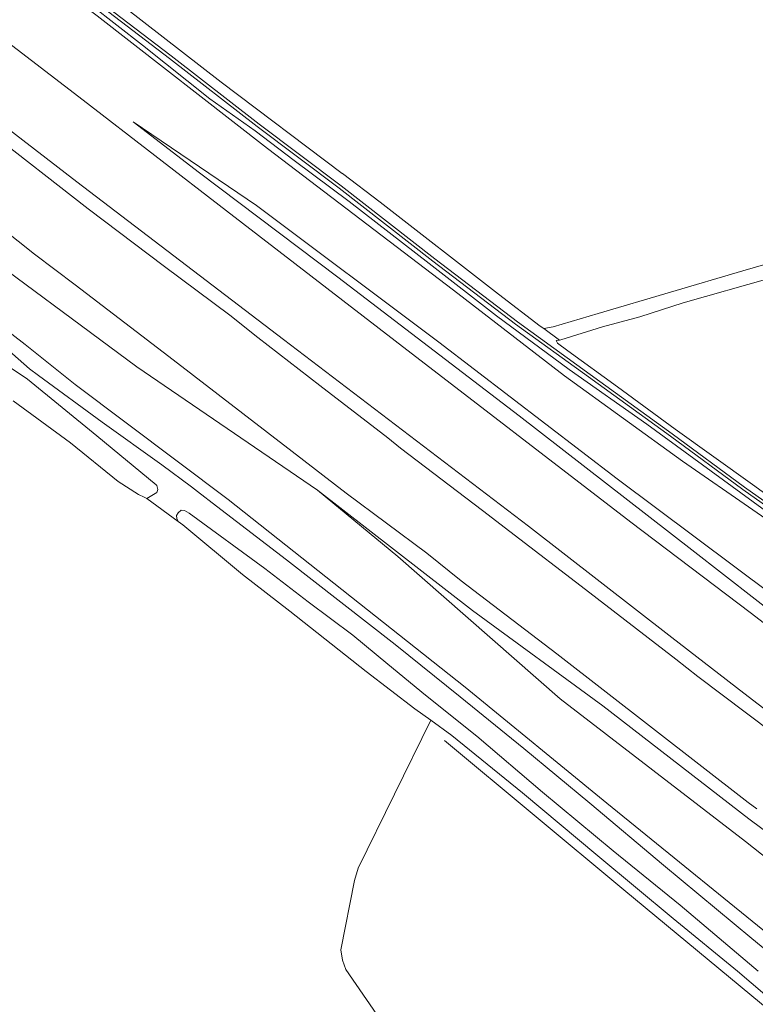
# Model space of a CAD drawing. Units: metres. Extents: x 203275 to 211954, y 436544 to 441036.
# Drawn here: x 204416 to 204539, y 438166 to 438330 of the extents above; entities that cross this region are included whole.
import ezdxf

# ---------------------------------------------------------------- set-up
doc = ezdxf.new("R2010")
doc.units = ezdxf.units.M
doc.header["$MEASUREMENT"] = 0
for name, color, linetype, lineweight in [('B-RO-GR-BOS_LOOF-GV', 243, 'Continuous', 0), ('B-RO-GR-GRAS-GV', 243, 'Continuous', 0), ('B-RO-GR-GROENVOORZIENING-G', 243, 'Continuous', 0), ('B-RO-GR-GROENVOORZIENING-GV', 243, 'Continuous', 0), ('B-RO-GR-STRUIK-GV', 243, 'Continuous', 0), ('B-RO-OG-WATER_GREPPEL-GV', 243, 'Continuous', 0), ('B-RO-OG-WATER_SLOOT-GV', 243, 'Continuous', 0), ('B-RO-OG-WEG-GV', 243, 'Continuous', 0), ('B-RO-VH-VERHARDING_ASFALT-GV', 243, 'Continuous', 0), ('B-RO-VH-VERHARDING_GESLOTEN-GV', 243, 'Continuous', 0), ('B-RO-VH-VERHARDING_HALFVERHARDING-GV', 243, 'Continuous', 0)]:
    doc.layers.add(name, color=color, linetype=linetype, lineweight=lineweight)

msp = doc.modelspace()

# ---------------------------------------------------------------- linework, layer by layer
at = {"layer": 'B-RO-GR-BOS_LOOF-GV', "flags": 128}
msp.add_lwpolyline([(204478.997, 438159.033), (204470.397, 438171.578), (204469.8, 438173.17), (204469.563, 438174.913), (204471.81, 438186.51), (204472.448, 438188.576), (204484.599, 438213.297), (204481.94, 438215.22), (204473.77, 438221.47), (204461.02, 438231.57), (204453.08, 438237.69), (204443.07, 438246.02), (204442.32, 438246.54), (204437.05, 438250.42), (204436.62, 438250.63), (204435.66, 438251.08), (204432.24, 438253.24), (204424.3, 438259.7), (204414.669, 438266.734)], dxfattribs=at)
at = {"layer": 'B-RO-GR-GRAS-GV', "flags": 128}
for points in [[(204219.957, 438491.296), (204244.448, 438472.718), (204261.975, 438459.361), (204282.947, 438443.011), (204308.353, 438423.425), (204331.671, 438405.734), (204361.915, 438382.807), (204371.523, 438375.258), (204402.277, 438351.146), (204428.737, 438331.173), (204457.244, 438308.939), (204488.408, 438285.278), (204506.955, 438270.908), (204526.742, 438256.646), (204550.252, 438240.358)], [(204546.84, 438243.82), (204536.5, 438251.34), (204520.77, 438262.82), (204507.78, 438272), (204495.57, 438280.93), (204484.3, 438289.69), (204470.95, 438300.08), (204461.7, 438306.96), (204455.19, 438311.9), (204447.6, 438317.267), (204436.33, 438326.24), (204423.42, 438336.35), (204400.3, 438354.24), (204390.1, 438362), (204375.61, 438372.97), (204360, 438385.11), (204326.32, 438410.68), (204307, 438425.43), (204297.51, 438432.58), (204288.69, 438439.47), (204265.03, 438457.94), (204262.259, 438460.239), (204241.91, 438475.76), (204231.33, 438483.97)], [(204430.1, 438335.14), (204449.519, 438320.064), (204469.761, 438304.788), (204469.792, 438304.764), (204476.13, 438299.98), (204495.94, 438284.57), (204502.927, 438279.253), (204503.5, 438278.84), (204505.07, 438279.1), (204512.61, 438281.35), (204536.85, 438288.49), (204557.27, 438294.41)], [(204541.42, 438287.26), (204526.87, 438283.11), (204519.61, 438280.81), (204513.33, 438279.12), (204506.34, 438276.93), (204506.158, 438276.901), (204506.055, 438276.884), (204505.59, 438276.81), (204505.81, 438276.38), (204507.51, 438275.13), (204515.85, 438269.08), (204525.5, 438261.97), (204538.47, 438252.72), (204548.4, 438245.54)], [(204547.39, 438161.54), (204535.94, 438171.33), (204525.16, 438180.14), (204512.56, 438190.62), (204499.96, 438201.16), (204488.12, 438210.75), (204484.599, 438213.297), (204472.448, 438188.576), (204471.81, 438186.51), (204469.563, 438174.913), (204469.8, 438173.17), (204470.397, 438171.578), (204478.997, 438159.033)]]:
    msp.add_lwpolyline(points, dxfattribs=at)
for points in [[(204603.055, 438187.325), (204592.467, 438195.515), (204585.344, 438201.006), (204560.672, 438219.846), (204541.918, 438234.165), (204515.815, 438253.663), (204485.956, 438276.533), (204455.423, 438299.388), (204434.797, 438313.42), (204445.869, 438304.886), (204469.051, 438287.411), (204499.408, 438264.204), (204528.292, 438241.819), (204549.505, 438225.326), (204561.755, 438215.802), (204593.625, 438191.148), (204601.425, 438185.221)], [(204583.847, 438162.525), (204562.662, 438178.329), (204537.854, 438196.824), (204513.374, 438215.726), (204491.605, 438231.672), (204465.645, 438251.774), (204479.054, 438240.68), (204506.259, 438216.874), (204537.251, 438193.01), (204570.957, 438166.346), (204580.947, 438158.781)]]:
    msp.add_lwpolyline(points, close=True, dxfattribs=at)
at = {"layer": 'B-RO-GR-GROENVOORZIENING-G', "flags": 128}
msp.add_lwpolyline([(204552.279, 438155.649), (204516.92, 438184.93), (204486.899, 438209.919)], dxfattribs=at)
at = {"layer": 'B-RO-GR-GROENVOORZIENING-GV', "flags": 128}
for points in [[(204550.252, 438240.358), (204526.742, 438256.646), (204506.955, 438270.908), (204488.408, 438285.278), (204457.244, 438308.939), (204428.737, 438331.173), (204402.277, 438351.146), (204371.523, 438375.258), (204363.558, 438365.066), (204392.47, 438343.061), (204426.424, 438317.023), (204450.371, 438298.549), (204478.659, 438276.755), (204518.078, 438246.457), (204538.072, 438231.305), (204558.222, 438215.865)], [(204539.153, 438198.485), (204537.7, 438199.545), (204505.684, 438224.431), (204489.67, 438236.61), (204483.947, 438241.235), (204470.444, 438251.309), (204461.37, 438258.262), (204440.762, 438274.178), (204425.076, 438286.138), (204418.252, 438291.298), (204406.971, 438300.208), (204388.411, 438314.383), (204372.822, 438326.212), (204360.086, 438335.959)], [(204358.146, 438330.6), (204371.726, 438320.067), (204384.693, 438310.436), (204387.929, 438307.538), (204390.299, 438305.668), (204391.998, 438303.442), (204393.478, 438301.028), (204397.504, 438298.766), (204405.805, 438294.258), (204435.401, 438272.45), (204465.645, 438251.774), (204491.605, 438231.672), (204513.374, 438215.726), (204537.854, 438196.824), (204562.662, 438178.329)], [(204549.505, 438225.326), (204528.292, 438241.819), (204499.408, 438264.204), (204469.051, 438287.411), (204445.869, 438304.886), (204434.797, 438313.42), (204455.423, 438299.388), (204485.956, 438276.533), (204515.815, 438253.663), (204541.918, 438234.165)]]:
    msp.add_lwpolyline(points, dxfattribs=at)
at = {"layer": 'B-RO-GR-STRUIK-GV', "flags": 128}
msp.add_lwpolyline([(204580.947, 438158.781), (204570.957, 438166.346), (204537.251, 438193.01), (204506.259, 438216.874), (204479.054, 438240.68), (204465.645, 438251.774), (204435.401, 438272.45), (204405.805, 438294.258), (204397.504, 438298.766), (204393.478, 438301.028), (204394.369, 438298.353), (204394.871, 438295.161), (204394.702, 438293.533), (204412.745, 438279.204), (204416.693, 438276.16), (204425.041, 438269.488), (204450.664, 438250.222), (204490.361, 438218.824), (204514.063, 438199.411), (204545.809, 438173.67), (204574.313, 438150.216)], close=True, dxfattribs=at)
at = {"layer": 'B-RO-OG-WATER_GREPPEL-GV', "flags": 128}
for points in [[(204427.616, 438334.179), (204440.838, 438324.032), (204455.544, 438312.648), (204469.271, 438302.29), (204484.964, 438290.111), (204498.795, 438279.575), (204510.984, 438270.743), (204524.722, 438260.83), (204536.834, 438251.916), (204549.538, 438242.927)], [(204626.982, 438188.845), (204618.724, 438194.715), (204606.434, 438203.675), (204593.345, 438213.15), (204578.913, 438223.149), (204564.078, 438233.431), (204549.825, 438243.336), (204537.127, 438252.321), (204525.016, 438261.235), (204511.277, 438271.148), (204499.093, 438279.976), (204485.268, 438290.507), (204469.575, 438302.687), (204455.848, 438313.045), (204441.143, 438324.428), (204428.021, 438334.498)], [(204557.27, 438294.41), (204536.85, 438288.49), (204512.61, 438281.35), (204505.07, 438279.1), (204503.5, 438278.84), (204506.158, 438276.901), (204506.34, 438276.93), (204513.33, 438279.12), (204519.61, 438280.81), (204526.87, 438283.11), (204541.42, 438287.26)], [(204414.669, 438266.734), (204424.3, 438259.7), (204432.24, 438253.24), (204435.66, 438251.08), (204436.62, 438250.63), (204437.05, 438250.42), (204438.74, 438251.38), (204438.9, 438251.91), (204438.73, 438252.56), (204438.64, 438252.68), (204428.67, 438260.88), (204417.069, 438270.363), (204406.7, 438277.3)], [(204539.4, 438171.34), (204526.32, 438182.34), (204515.13, 438191.46), (204503.29, 438201.26), (204492.32, 438210.63), (204483.69, 438217.48), (204477.42, 438222.68), (204471.55, 438227.51), (204464.07, 438233.1), (204456.799, 438238.669), (204444.16, 438247.93), (204443.34, 438248.38), (204442.79, 438248.42), (204442.29, 438247.99), (204442.03, 438247.56), (204442.09, 438247.07), (204442.32, 438246.54), (204443.07, 438246.02), (204453.08, 438237.69), (204461.02, 438231.57), (204473.77, 438221.47), (204481.94, 438215.22), (204484.599, 438213.297), (204488.12, 438210.75), (204499.96, 438201.16), (204512.56, 438190.62), (204525.16, 438180.14), (204535.94, 438171.33), (204547.39, 438161.54)]]:
    msp.add_lwpolyline(points, dxfattribs=at)
at = {"layer": 'B-RO-OG-WATER_SLOOT-GV', "flags": 128}
for points in [[(204231.33, 438483.97), (204241.91, 438475.76), (204262.259, 438460.239), (204265.03, 438457.94), (204288.69, 438439.47), (204297.51, 438432.58), (204307, 438425.43), (204326.32, 438410.68), (204360, 438385.11), (204375.61, 438372.97), (204390.1, 438362), (204400.3, 438354.24), (204423.42, 438336.35), (204436.33, 438326.24), (204447.6, 438317.267), (204455.19, 438311.9), (204461.7, 438306.96), (204470.95, 438300.08), (204484.3, 438289.69), (204495.57, 438280.93), (204507.78, 438272), (204520.77, 438262.82), (204536.5, 438251.34), (204546.84, 438243.82)], [(204428.94, 438336.308), (204428.021, 438334.498), (204441.143, 438324.428), (204455.848, 438313.045), (204469.575, 438302.687), (204485.268, 438290.507), (204499.093, 438279.976), (204511.277, 438271.148), (204525.016, 438261.235), (204537.127, 438252.321), (204549.825, 438243.336), (204564.078, 438233.431), (204578.913, 438223.149), (204593.345, 438213.15), (204606.434, 438203.675), (204618.724, 438194.715), (204626.982, 438188.845)], [(204548.4, 438245.54), (204538.47, 438252.72), (204525.5, 438261.97), (204515.85, 438269.08), (204507.51, 438275.13), (204505.81, 438276.38), (204505.59, 438276.81), (204506.055, 438276.884), (204506.158, 438276.901), (204503.5, 438278.84), (204502.927, 438279.253), (204495.94, 438284.57), (204476.13, 438299.98), (204469.792, 438304.764), (204469.761, 438304.788), (204449.519, 438320.064), (204430.1, 438335.14)], [(204549.538, 438242.927), (204536.834, 438251.916), (204524.722, 438260.83), (204510.984, 438270.743), (204498.795, 438279.575), (204484.964, 438290.111), (204469.271, 438302.29), (204455.544, 438312.648), (204440.838, 438324.032), (204427.616, 438334.179)]]:
    msp.add_lwpolyline(points, dxfattribs=at)
at = {"layer": 'B-RO-OG-WEG-GV', "flags": 128}
for points in [[(204406.7, 438277.3), (204417.069, 438270.363), (204428.67, 438260.88), (204438.64, 438252.68), (204438.73, 438252.56), (204438.9, 438251.91), (204438.74, 438251.38), (204437.05, 438250.42), (204442.32, 438246.54), (204442.09, 438247.07), (204442.03, 438247.56), (204442.29, 438247.99), (204442.79, 438248.42), (204443.34, 438248.38), (204444.16, 438247.93), (204456.799, 438238.669), (204464.07, 438233.1), (204471.55, 438227.51), (204477.42, 438222.68), (204483.69, 438217.48), (204492.32, 438210.63), (204503.29, 438201.26), (204515.13, 438191.46), (204526.32, 438182.34), (204539.4, 438171.34)], [(204553.11, 438164.61), (204538.34, 438176.79), (204523.54, 438189.07), (204511.23, 438199.41), (204500.15, 438208.6), (204489.52, 438217.22), (204478.61, 438225.98), (204460.44, 438240.16), (204448.747, 438249.13), (204445.54, 438251.59), (204444.522, 438252.343), (204439.56, 438256.01), (204429.56, 438263.19), (204418.939, 438270.994), (204417.41, 438272.1), (204413.62, 438275.42)]]:
    msp.add_lwpolyline(points, dxfattribs=at)
at = {"layer": 'B-RO-VH-VERHARDING_ASFALT-GV', "flags": 128}
for points in [[(204545.809, 438173.67), (204514.063, 438199.411), (204490.361, 438218.824), (204450.664, 438250.222), (204425.041, 438269.488), (204416.693, 438276.16), (204412.745, 438279.204)], [(204413.62, 438275.42), (204417.41, 438272.1), (204418.939, 438270.994), (204429.56, 438263.19), (204439.56, 438256.01), (204444.522, 438252.343), (204445.54, 438251.59), (204448.747, 438249.13), (204460.44, 438240.16), (204478.61, 438225.98), (204489.52, 438217.22), (204500.15, 438208.6), (204511.23, 438199.41), (204523.54, 438189.07), (204538.34, 438176.79), (204553.11, 438164.61)]]:
    msp.add_lwpolyline(points, dxfattribs=at)
at = {"layer": 'B-RO-VH-VERHARDING_GESLOTEN-GV', "flags": 128}
msp.add_lwpolyline([(204600.062, 438183.458), (204579.112, 438199.906), (204558.222, 438215.865), (204538.072, 438231.305), (204518.078, 438246.457), (204478.659, 438276.755), (204450.371, 438298.549), (204426.424, 438317.023), (204392.47, 438343.061), (204363.558, 438365.066), (204356.579, 438356.133), (204377.063, 438340.657), (204400.822, 438322.245), (204425.36, 438303.366), (204459.951, 438276.971), (204500.949, 438245.78), (204524.948, 438227.134), (204537.001, 438217.814), (204551.421, 438206.772), (204569.423, 438193.084), (204588.463, 438178.44), (204593.273, 438174.695)], close=True, dxfattribs=at)
for points in [[(204545.813, 438208.205), (204529.3, 438220.605), (204525.624, 438223.531), (204510.479, 438235.163), (204497.819, 438244.867), (204493.227, 438248.379), (204479.552, 438258.812), (204477.378, 438260.562), (204466.016, 438269.302), (204455.62, 438277.306), (204450.933, 438281.052), (204440.015, 438289.237), (204427.229, 438298.865), (204410.153, 438312.151), (204388.187, 438329.102), (204369.825, 438342.924)], [(204360.086, 438335.959), (204372.822, 438326.212), (204388.411, 438314.383), (204406.971, 438300.208), (204418.252, 438291.298), (204425.076, 438286.138), (204440.762, 438274.178), (204461.37, 438258.262), (204470.444, 438251.309), (204483.947, 438241.235), (204489.67, 438236.61), (204505.684, 438224.431), (204537.7, 438199.545), (204539.153, 438198.485)]]:
    msp.add_lwpolyline(points, dxfattribs=at)
at = {"layer": 'B-RO-VH-VERHARDING_HALFVERHARDING-GV', "flags": 128}
for points in [[(204369.825, 438342.924), (204388.187, 438329.102), (204410.153, 438312.151), (204427.229, 438298.865), (204440.015, 438289.237), (204450.933, 438281.052), (204455.62, 438277.306), (204466.016, 438269.302), (204477.378, 438260.562), (204479.552, 438258.812), (204493.227, 438248.379), (204497.819, 438244.867), (204510.479, 438235.163), (204525.624, 438223.531), (204529.3, 438220.605), (204545.813, 438208.205)], [(204551.421, 438206.772), (204537.001, 438217.814), (204524.948, 438227.134), (204500.949, 438245.78), (204459.951, 438276.971), (204425.36, 438303.366), (204400.822, 438322.245), (204377.063, 438340.657)]]:
    msp.add_lwpolyline(points, dxfattribs=at)

doc.saveas('drawing.dxf')
